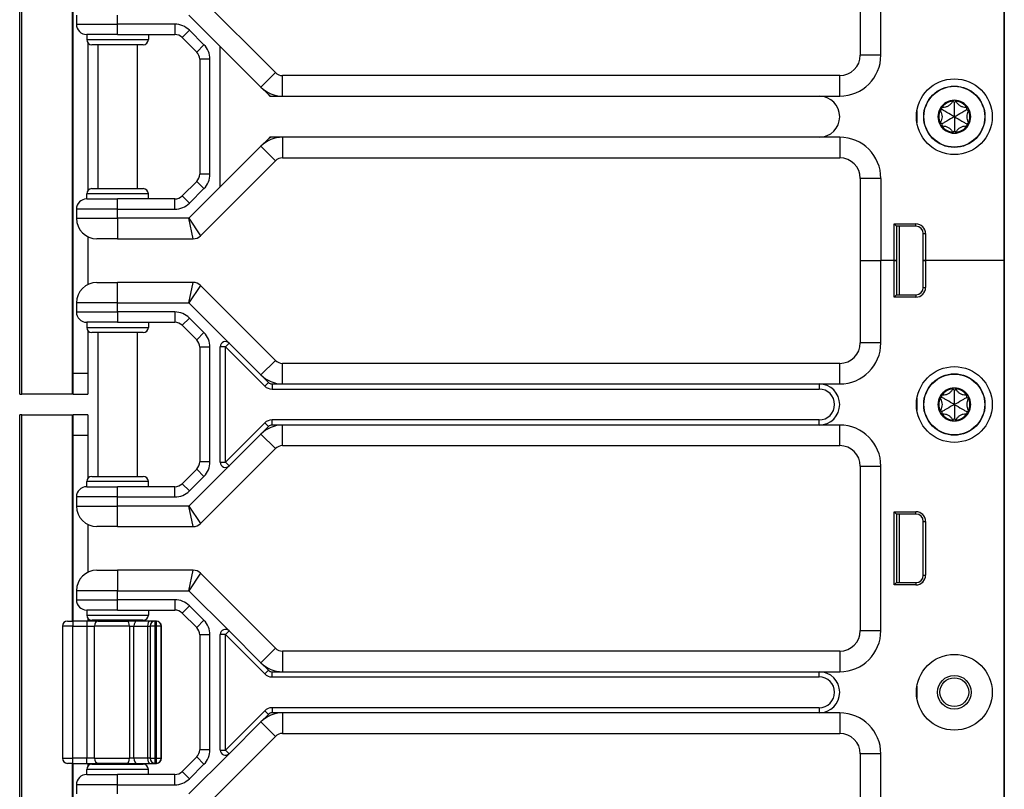
# Model space of a CAD drawing. Units: inches. Extents: x 26 to 76, y 38 to 150.
# Drawn here: x 57 to 63, y 76 to 80 of the extents above; entities that cross this region are included whole.
import ezdxf

# ---------------------------------------------------------------- set-up
doc = ezdxf.new("R2010")
doc.units = ezdxf.units.IN
doc.header["$LTSCALE"] = 8
doc.header["$MEASUREMENT"] = 0

msp = doc.modelspace()

# ---------------------------------------------------------------- linework, layer by layer
for p, q in [((56.9753, 77.9352), (56.9753, 118.0602)), ((56.9881, 77.9352), (56.9881, 118.0602)), ((62.9642, 38.0607), (62.9642, 117.6857)), ((62.9623, 97.9977), (62.9623, 78.7477)), ((62.9639, 97.9977), (62.9639, 78.7477)), ((57.297, 77.9352), (57.297, 82.6902)), ((57.3003, 78.0602), (57.3003, 82.6902)), ((62.0883, 80.9977), (62.0883, 79.9977)), ((62.2133, 79.9977), (62.2133, 80.9977)), ((58.5305, 79.891), (58.0746, 80.3469)), ((57.3203, 80.2402), (57.3203, 80.1852)), ((57.5703, 80.1852), (57.5703, 80.2402)), ((58.0046, 80.2402), (58.1953, 80.0495)), ((57.3203, 80.1852), (57.5703, 80.1852)), ((57.9194, 80.1852), (57.5703, 80.1852)), ((57.5703, 80.1227), (57.5703, 80.1852)), ((57.9194, 80.1852), (57.9194, 80.1227)), ((58.0078, 80.1486), (57.9636, 80.1044)), ((58.0962, 80.0602), (58.0078, 80.1486)), ((57.5703, 80.1227), (57.3828, 80.1227)), ((57.3828, 80.1227), (57.3828, 80.0914)), ((57.3828, 80.0914), (57.7578, 80.0914)), ((57.5703, 80.1227), (57.9194, 80.1227)), ((57.7578, 80.1227), (57.7578, 80.0914)), ((57.9636, 80.1044), (58.052, 80.016)), ((57.3903, 80.0711), (57.3903, 79.1742)), ((57.7265, 80.0602), (57.414, 80.0602)), ((57.4503, 80.0602), (57.4503, 79.1852)), ((57.6903, 80.0602), (57.6903, 79.1852)), ((58.0962, 80.0602), (58.052, 80.016)), ((58.1953, 79.1959), (58.1953, 80.0495)), ((58.1953, 80.0495), (58.4421, 79.8026)), ((58.1328, 79.9718), (58.0703, 79.9718)), ((58.0703, 79.9718), (58.0703, 79.2736)), ((58.1328, 79.2736), (58.1328, 79.9718)), ((62.2133, 79.9977), (62.0883, 79.9977)), ((58.4421, 79.8026), (58.5305, 79.891)), ((58.5747, 79.7477), (58.5747, 79.8727)), ((61.9633, 79.8727), (58.5747, 79.8727)), ((61.9633, 79.7477), (61.9633, 79.8727)), ((58.4421, 79.8026), (58.4879, 79.7568)), ((58.51, 79.7477), (58.5747, 79.7477)), ((58.5747, 79.7477), (61.8383, 79.7477)), ((61.8383, 79.7477), (61.9633, 79.7477)), ((62.6603, 79.7107), (62.6496, 79.7161)), ((62.6603, 79.7107), (62.671, 79.7161)), ((62.4329, 79.6602), (62.4329, 79.5852)), ((62.5841, 79.6667), (62.5741, 79.6601)), ((62.5841, 79.6667), (62.5848, 79.6787)), ((62.7365, 79.6667), (62.7358, 79.6787)), ((62.7365, 79.6667), (62.7465, 79.6601)), ((62.5841, 79.5787), (62.5741, 79.5853)), ((62.5841, 79.5787), (62.5848, 79.5667)), ((62.6603, 79.5347), (62.6496, 79.5293)), ((62.6603, 79.5347), (62.671, 79.5293)), ((62.7365, 79.5787), (62.7358, 79.5667)), ((62.7365, 79.5787), (62.7465, 79.5853)), ((58.4879, 79.4885), (58.4421, 79.4428)), ((58.5747, 79.4977), (58.51, 79.4977)), ((58.5747, 79.4977), (58.5747, 79.3727)), ((61.8383, 79.4977), (58.5747, 79.4977)), ((61.9633, 79.4977), (61.8383, 79.4977)), ((61.9633, 79.4977), (61.9633, 79.3727)), ((58.4421, 79.4428), (58.1953, 79.1959)), ((58.4421, 79.4428), (58.5305, 79.3544)), ((58.0746, 78.8985), (58.5305, 79.3544)), ((58.5747, 79.3727), (61.9633, 79.3727)), ((58.1328, 79.2736), (58.0703, 79.2736)), ((62.2133, 79.2477), (62.0883, 79.2477)), ((62.0883, 79.2477), (62.0883, 78.7477)), ((62.2133, 79.2477), (62.2133, 78.7477)), ((57.414, 79.1852), (57.7265, 79.1852)), ((58.052, 79.2294), (57.9636, 79.141)), ((58.1953, 79.1959), (58.0046, 79.0052)), ((58.0078, 79.0968), (58.0962, 79.1852)), ((58.0962, 79.1852), (58.052, 79.2294)), ((57.7578, 79.1539), (57.3828, 79.1539)), ((57.3828, 79.1227), (57.3828, 79.1539)), ((57.3828, 79.1227), (57.5703, 79.1227)), ((57.5703, 79.0602), (57.5703, 79.1227)), ((57.9194, 79.1227), (57.5703, 79.1227)), ((57.7578, 79.1227), (57.7578, 79.1539)), ((57.9194, 79.0602), (57.9194, 79.1227)), ((58.0078, 79.0968), (57.9636, 79.141)), ((57.3203, 79.0602), (57.3203, 79.0052)), ((57.5703, 79.0602), (57.3203, 79.0602)), ((57.5703, 79.0052), (57.5703, 79.0602)), ((57.5703, 79.0602), (57.9194, 79.0602)), ((57.3203, 79.0052), (57.5703, 79.0052)), ((58.0046, 79.0052), (57.5703, 79.0052)), ((57.5703, 79.0052), (57.5703, 78.8802)), ((58.0046, 79.0052), (58.0746, 78.8985)), ((58.0305, 78.8802), (58.0046, 79.0052)), ((62.2942, 78.7477), (62.2942, 78.9707)), ((62.2942, 78.9707), (62.4265, 78.9707)), ((62.3083, 78.9567), (62.2942, 78.9707)), ((62.3083, 78.9567), (62.3083, 78.7477)), ((62.4265, 78.9567), (62.3083, 78.9567)), ((62.3083, 78.9482), (62.3113, 78.9479)), ((62.3113, 78.5397), (62.3113, 78.9567)), ((62.3263, 78.5397), (62.3263, 78.9567)), ((62.4265, 78.9567), (62.4265, 78.9707)), ((57.3903, 78.8929), (57.3903, 78.6024)), ((57.5703, 78.8802), (57.4453, 78.8802)), ((57.5703, 78.8802), (58.0305, 78.8802)), ((62.4715, 78.9117), (62.4856, 78.9117)), ((62.4715, 78.7477), (62.4715, 78.9117)), ((62.4856, 78.9117), (62.4856, 78.7477)), ((62.0883, 78.7477), (62.2133, 78.7477)), ((62.0883, 78.7477), (62.2133, 78.7477)), ((62.0883, 78.7477), (62.0883, 78.2477)), ((62.2942, 78.7477), (62.2133, 78.7477)), ((62.2942, 78.7477), (62.2133, 78.7477)), ((62.2133, 78.2477), (62.2133, 78.7477)), ((62.3083, 78.7477), (62.2942, 78.7477)), ((62.2942, 78.5256), (62.2942, 78.7477)), ((62.2942, 78.7477), (62.3083, 78.7477)), ((62.3113, 78.7477), (62.3083, 78.7477)), ((62.3083, 78.7477), (62.3083, 78.5397)), ((62.3113, 78.7477), (62.3083, 78.7477)), ((62.4856, 78.7477), (62.4715, 78.7477)), ((62.4715, 78.7477), (62.4856, 78.7477)), ((62.4715, 78.5847), (62.4715, 78.7477)), ((62.9623, 78.7477), (62.4856, 78.7477)), ((62.4856, 78.7477), (62.4856, 78.5847)), ((62.9623, 78.7477), (62.4856, 78.7477)), ((62.9639, 78.7477), (62.9623, 78.7477)), ((62.9623, 78.7477), (62.9623, 59.4977)), ((62.9639, 78.7477), (62.9623, 78.7477)), ((62.9642, 78.7477), (62.9639, 78.7477)), ((62.9642, 78.7477), (62.9639, 78.7477)), ((62.9639, 78.7477), (62.9639, 59.4977)), ((57.4453, 78.6152), (57.5703, 78.6152)), ((58.0305, 78.6152), (57.5703, 78.6152)), ((57.5703, 78.4902), (57.5703, 78.6152)), ((58.0046, 78.4902), (58.0305, 78.6152)), ((58.0746, 78.5969), (58.0046, 78.4902)), ((58.5305, 78.141), (58.0746, 78.5969)), ((62.4715, 78.5847), (62.4856, 78.5847)), ((62.3083, 78.5397), (62.2942, 78.5256)), ((62.4265, 78.5256), (62.2942, 78.5256)), ((62.3083, 78.5482), (62.3113, 78.5484)), ((62.3083, 78.5397), (62.4265, 78.5397)), ((62.4265, 78.5397), (62.4265, 78.5256)), ((57.5703, 78.4902), (57.3203, 78.4902)), ((57.3203, 78.4902), (57.3203, 78.4352)), ((57.5703, 78.4902), (58.0046, 78.4902)), ((57.5703, 78.4352), (57.5703, 78.4902)), ((58.0046, 78.4902), (58.2486, 78.2461)), ((57.3203, 78.4352), (57.5703, 78.4352)), ((57.5703, 78.4352), (57.5703, 78.3727)), ((57.9194, 78.4352), (57.5703, 78.4352)), ((57.9194, 78.4352), (57.9194, 78.3727)), ((58.0078, 78.3986), (57.9636, 78.3544)), ((58.0962, 78.3102), (58.0078, 78.3986)), ((57.5703, 78.3727), (57.3828, 78.3727)), ((57.3828, 78.3727), (57.3828, 78.3414)), ((57.3828, 78.3414), (57.7578, 78.3414)), ((57.5703, 78.3727), (57.9194, 78.3727)), ((57.7578, 78.3727), (57.7578, 78.3414)), ((57.9636, 78.3544), (58.052, 78.266)), ((57.3903, 78.3211), (57.3903, 78.0602)), ((57.7265, 78.3102), (57.414, 78.3102)), ((57.4503, 78.3102), (57.4503, 77.4352)), ((57.6903, 78.3102), (57.6903, 77.4352)), ((58.0962, 78.3102), (58.052, 78.266)), ((58.1328, 78.2218), (58.0703, 78.2218)), ((58.0703, 78.2218), (58.0703, 77.5236)), ((58.1328, 77.5236), (58.1328, 78.2218)), ((58.2265, 78.224), (58.1953, 78.224)), ((58.1953, 77.5214), (58.1953, 78.224)), ((58.2486, 78.2461), (58.2265, 78.224)), ((58.2265, 78.224), (58.4658, 77.9847)), ((58.2265, 77.5214), (58.2265, 78.224)), ((58.2486, 78.2461), (58.4421, 78.0526)), ((62.2133, 78.2477), (62.0883, 78.2477)), ((58.4421, 78.0526), (58.5305, 78.141)), ((58.5747, 77.9977), (58.5747, 78.1227)), ((61.9633, 78.1227), (58.5747, 78.1227)), ((61.9633, 77.9977), (61.9633, 78.1227)), ((57.3003, 77.9352), (57.3003, 78.0602)), ((57.3903, 78.0602), (57.3003, 78.0602)), ((57.3903, 78.0602), (57.3903, 77.9352)), ((58.4421, 78.0526), (58.4879, 78.0068)), ((58.4879, 78.0068), (58.4658, 77.9847)), ((58.51, 77.9977), (58.51, 77.9664)), ((58.51, 77.9977), (58.5747, 77.9977)), ((58.5747, 77.9977), (61.8383, 77.9977)), ((61.8383, 77.9977), (61.8383, 77.9664)), ((61.8383, 77.9977), (61.9633, 77.9977)), ((56.9753, 77.9352), (56.9881, 77.9352)), ((57.297, 77.9352), (56.9881, 77.9352)), ((57.3003, 77.9352), (57.297, 77.9352)), ((57.3003, 77.9352), (57.3903, 77.9352)), ((58.51, 77.9664), (61.8383, 77.9664)), ((62.5841, 77.9167), (62.5741, 77.9101)), ((62.5841, 77.9167), (62.5848, 77.9287)), ((62.6603, 77.9607), (62.6496, 77.9661)), ((62.6603, 77.9607), (62.671, 77.9661)), ((62.7365, 77.9167), (62.7358, 77.9287)), ((62.7365, 77.9167), (62.7465, 77.9101)), ((62.4329, 77.9102), (62.4329, 77.8352)), ((56.9753, 37.6852), (56.9753, 77.8102)), ((56.9881, 77.8102), (56.9753, 77.8102)), ((56.9881, 37.6852), (56.9881, 77.8102)), ((56.9881, 77.8102), (57.297, 77.8102)), ((57.297, 76.5552), (57.297, 77.8102)), ((57.297, 77.8102), (57.3003, 77.8102)), ((57.3903, 77.8102), (57.3003, 77.8102)), ((57.3003, 77.6852), (57.3003, 77.8102)), ((57.3903, 77.8102), (57.3903, 77.6852)), ((62.5841, 77.8287), (62.5741, 77.8353)), ((62.5841, 77.8287), (62.5848, 77.8167)), ((62.7365, 77.8287), (62.7358, 77.8167)), ((62.7365, 77.8287), (62.7465, 77.8353)), ((58.4658, 77.7606), (58.2265, 77.5214)), ((58.4879, 77.7385), (58.4421, 77.6928)), ((58.4879, 77.7385), (58.4658, 77.7606)), ((58.51, 77.7477), (58.51, 77.7789)), ((61.8383, 77.7789), (58.51, 77.7789)), ((58.5747, 77.7477), (58.51, 77.7477)), ((61.8383, 77.7477), (58.5747, 77.7477)), ((58.5747, 77.6227), (58.5747, 77.7477)), ((61.8383, 77.7477), (61.8383, 77.7789)), ((61.9633, 77.7477), (61.8383, 77.7477)), ((61.9633, 77.6227), (61.9633, 77.7477)), ((62.6603, 77.7847), (62.6496, 77.7793)), ((62.6603, 77.7847), (62.671, 77.7793)), ((57.3003, 77.6852), (57.3903, 77.6852)), ((57.3003, 76.5552), (57.3003, 77.6852)), ((57.3903, 77.6852), (57.3903, 77.4242)), ((58.4421, 77.6928), (58.2486, 77.4993)), ((58.5305, 77.6044), (58.4421, 77.6928)), ((58.5747, 77.6227), (61.9633, 77.6227)), ((58.0746, 77.1485), (58.5305, 77.6044)), ((58.2486, 77.4993), (58.0046, 77.2552)), ((58.1328, 77.5236), (58.0703, 77.5236)), ((58.1953, 77.5214), (58.2265, 77.5214)), ((58.2265, 77.5214), (58.2486, 77.4993)), ((62.0883, 77.4977), (62.2133, 77.4977)), ((62.0883, 77.4977), (62.0883, 76.4977)), ((62.2133, 76.4977), (62.2133, 77.4977)), ((58.052, 77.4794), (57.9636, 77.391)), ((58.0962, 77.4352), (58.052, 77.4794)), ((57.7578, 77.4039), (57.3828, 77.4039)), ((57.3828, 77.3727), (57.3828, 77.4039)), ((57.414, 77.4352), (57.7265, 77.4352)), ((57.7578, 77.3727), (57.7578, 77.4039)), ((58.0078, 77.3468), (57.9636, 77.391)), ((58.0078, 77.3468), (58.0962, 77.4352)), ((57.3828, 77.3727), (57.5703, 77.3727)), ((57.5703, 77.3102), (57.5703, 77.3727)), ((57.9194, 77.3727), (57.5703, 77.3727)), ((57.9194, 77.3102), (57.9194, 77.3727)), ((57.5703, 77.3102), (57.3203, 77.3102)), ((57.3203, 77.3102), (57.3203, 77.2552)), ((57.5703, 77.3102), (57.9194, 77.3102)), ((57.5703, 77.2552), (57.5703, 77.3102)), ((57.3203, 77.2552), (57.5703, 77.2552)), ((58.0046, 77.2552), (57.5703, 77.2552)), ((57.5703, 77.1302), (57.5703, 77.2552)), ((58.0046, 77.2552), (58.0746, 77.1485)), ((58.0305, 77.1302), (58.0046, 77.2552)), ((62.2942, 76.7756), (62.2942, 77.2207)), ((62.2942, 77.2207), (62.4265, 77.2207)), ((62.3083, 77.2067), (62.2942, 77.2207)), ((62.3083, 77.2067), (62.3083, 76.7897)), ((62.4265, 77.2067), (62.3083, 77.2067)), ((62.3083, 77.1982), (62.3113, 77.1979)), ((62.3113, 76.7897), (62.3113, 77.2067)), ((62.3263, 76.7897), (62.3263, 77.2067)), ((62.4265, 77.2067), (62.4265, 77.2207)), ((57.3903, 77.1429), (57.3903, 76.8524)), ((62.4715, 77.1617), (62.4856, 77.1617)), ((62.4715, 76.8347), (62.4715, 77.1617)), ((62.4856, 77.1617), (62.4856, 76.8347)), ((57.5703, 77.1302), (57.4453, 77.1302)), ((57.5703, 77.1302), (58.0305, 77.1302)), ((57.4453, 76.8652), (57.5703, 76.8652)), ((57.5703, 76.8652), (57.5703, 76.7402)), ((58.0305, 76.8652), (57.5703, 76.8652)), ((58.0046, 76.7402), (58.0305, 76.8652)), ((58.0746, 76.8469), (58.0046, 76.7402)), ((58.5305, 76.391), (58.0746, 76.8469)), ((62.3083, 76.7897), (62.2942, 76.7756)), ((62.3083, 76.7982), (62.3113, 76.7984)), ((62.3083, 76.7897), (62.4265, 76.7897)), ((62.4265, 76.7897), (62.4265, 76.7756)), ((62.4715, 76.8347), (62.4856, 76.8347)), ((57.5703, 76.7402), (57.3203, 76.7402)), ((57.3203, 76.7402), (57.3203, 76.6852)), ((57.5703, 76.7402), (58.0046, 76.7402)), ((57.5703, 76.6852), (57.5703, 76.7402)), ((58.0046, 76.7402), (58.2486, 76.4961)), ((62.4265, 76.7756), (62.2942, 76.7756)), ((57.3203, 76.6852), (57.5703, 76.6852)), ((57.9194, 76.6852), (57.5703, 76.6852)), ((57.5703, 76.6227), (57.5703, 76.6852)), ((57.9194, 76.6852), (57.9194, 76.6227)), ((57.5703, 76.6227), (57.3828, 76.6227)), ((57.3828, 76.6227), (57.3828, 76.5914)), ((57.5703, 76.6227), (57.9194, 76.6227)), ((57.7578, 76.6227), (57.7578, 76.5914)), ((58.0078, 76.6486), (57.9636, 76.6044)), ((57.9636, 76.6044), (58.052, 76.516)), ((58.0962, 76.5602), (58.0078, 76.6486)), ((57.2665, 76.5552), (57.2978, 76.5552)), ((57.2978, 76.5552), (57.2978, 76.5239)), ((57.3832, 76.5552), (57.2978, 76.5552)), ((57.3828, 76.5914), (57.7578, 76.5914)), ((57.3832, 76.5552), (57.3832, 76.5239)), ((57.4529, 76.5552), (57.3832, 76.5552)), ((57.3903, 76.5711), (57.3903, 76.5552)), ((57.7265, 76.5602), (57.414, 76.5602)), ((57.4503, 76.5602), (57.4503, 76.5552)), ((57.4529, 76.5552), (57.6308, 76.5552)), ((57.686, 76.5552), (57.6308, 76.5552)), ((57.7684, 76.5552), (57.686, 76.5552)), ((57.6903, 76.5602), (57.6903, 76.5552)), ((57.7996, 76.5552), (57.7684, 76.5552)), ((57.7996, 76.5239), (57.7996, 76.5552)), ((57.8055, 76.5552), (57.7996, 76.5552)), ((57.8055, 76.5552), (57.8055, 76.5239)), ((57.8066, 76.5552), (57.8055, 76.5552)), ((58.0962, 76.5602), (58.052, 76.516)), ((57.2978, 76.5239), (57.2353, 76.5239)), ((57.2353, 76.5239), (57.2353, 75.7214)), ((57.2978, 76.5239), (57.3832, 76.5239)), ((57.2978, 75.7214), (57.2978, 76.5239)), ((57.3832, 76.5239), (57.4297, 76.5239)), ((57.3832, 76.5239), (57.3832, 75.7214)), ((57.6428, 76.5239), (57.4297, 76.5239)), ((57.4297, 75.7214), (57.4297, 76.5239)), ((57.6428, 76.5239), (57.6704, 76.5239)), ((57.6428, 76.5239), (57.6428, 75.7214)), ((57.6704, 76.5239), (57.7528, 76.5239)), ((57.6704, 75.7214), (57.6704, 76.5239)), ((57.7528, 76.5239), (57.7684, 76.5239)), ((57.7528, 76.5239), (57.7528, 75.7214)), ((57.7996, 76.5239), (57.7684, 76.5239)), ((57.7684, 76.5239), (57.7684, 75.7214)), ((57.7996, 76.5239), (57.8055, 76.5239)), ((57.7996, 75.7214), (57.7996, 76.5239)), ((57.8368, 76.5239), (57.8055, 76.5239)), ((57.8055, 76.5239), (57.8055, 75.7214)), ((57.8379, 76.5239), (57.8368, 76.5239)), ((57.8368, 75.7214), (57.8368, 76.5239)), ((57.8379, 75.7214), (57.8379, 76.5239)), ((58.2486, 76.4961), (58.2265, 76.474)), ((58.2486, 76.4961), (58.4421, 76.3026)), ((62.0883, 76.4977), (62.2133, 76.4977)), ((58.1328, 76.4718), (58.0703, 76.4718)), ((58.0703, 76.4718), (58.0703, 75.7736)), ((58.1328, 75.7736), (58.1328, 76.4718)), ((58.1953, 75.7714), (58.1953, 76.474)), ((58.2265, 76.474), (58.1953, 76.474)), ((58.2265, 76.474), (58.4658, 76.2347)), ((58.2265, 75.7714), (58.2265, 76.474)), ((58.5305, 76.391), (58.4421, 76.3026)), ((58.5747, 76.3727), (58.5747, 76.2477)), ((61.9633, 76.3727), (58.5747, 76.3727)), ((61.9633, 76.3727), (61.9633, 76.2477)), ((58.4421, 76.3026), (58.4879, 76.2568)), ((58.4879, 76.2568), (58.4658, 76.2347)), ((58.51, 76.2477), (58.5747, 76.2477)), ((58.51, 76.2164), (58.51, 76.2477)), ((58.5747, 76.2477), (61.8383, 76.2477)), ((61.8383, 76.2477), (61.9633, 76.2477)), ((61.8383, 76.2164), (61.8383, 76.2477)), ((58.51, 76.2164), (61.8383, 76.2164)), ((62.4329, 76.1602), (62.4329, 76.0852)), ((58.4658, 76.0106), (58.2265, 75.7714)), ((58.4658, 76.0106), (58.4879, 75.9885)), ((58.51, 76.0289), (58.51, 75.9977)), ((61.8383, 76.0289), (58.51, 76.0289)), ((61.8383, 76.0289), (61.8383, 75.9977)), ((58.4421, 75.9428), (58.2486, 75.7493)), ((58.4879, 75.9885), (58.4421, 75.9428)), ((58.4421, 75.9428), (58.5305, 75.8544)), ((58.5747, 75.9977), (58.51, 75.9977)), ((58.5747, 75.9977), (58.5747, 75.8727)), ((61.8383, 75.9977), (58.5747, 75.9977)), ((61.9633, 75.9977), (61.8383, 75.9977)), ((61.9633, 75.9977), (61.9633, 75.8727)), ((58.0746, 75.3985), (58.5305, 75.8544)), ((58.5747, 75.8727), (61.9633, 75.8727)), ((58.1328, 75.7736), (58.0703, 75.7736)), ((58.1953, 75.7714), (58.2265, 75.7714)), ((58.2265, 75.7714), (58.2486, 75.7493)), ((57.2353, 75.7214), (57.2978, 75.7214)), ((57.2978, 75.6902), (57.2978, 75.7214)), ((57.3832, 75.7214), (57.2978, 75.7214)), ((57.3832, 75.6902), (57.3832, 75.7214)), ((57.4297, 75.7214), (57.3832, 75.7214)), ((57.4297, 75.7214), (57.6428, 75.7214)), ((57.6704, 75.7214), (57.6428, 75.7214)), ((57.7528, 75.7214), (57.6704, 75.7214)), ((57.7684, 75.7214), (57.7528, 75.7214)), ((57.7684, 75.7214), (57.7996, 75.7214)), ((57.8055, 75.7214), (57.7996, 75.7214)), ((57.7996, 75.6902), (57.7996, 75.7214)), ((57.8055, 75.7214), (57.8055, 75.6902)), ((57.8055, 75.7214), (57.8368, 75.7214)), ((57.8368, 75.7214), (57.8379, 75.7214)), ((58.052, 75.7294), (57.9636, 75.641)), ((58.2486, 75.7493), (58.0046, 75.5052)), ((58.0962, 75.6852), (58.052, 75.7294)), ((62.2133, 75.7477), (62.0883, 75.7477)), ((62.0883, 75.7477), (62.0883, 74.7477)), ((62.2133, 74.7477), (62.2133, 75.7477)), ((57.2978, 75.6902), (57.2665, 75.6902)), ((57.297, 55.5552), (57.297, 75.6902)), ((57.2978, 75.6902), (57.3832, 75.6902)), ((57.3003, 72.9352), (57.3003, 75.6902)), ((57.7578, 75.6539), (57.3828, 75.6539)), ((57.3828, 75.6227), (57.3828, 75.6539)), ((57.3832, 75.6902), (57.4529, 75.6902)), ((57.3903, 75.6902), (57.3903, 75.6742)), ((57.414, 75.6852), (57.7265, 75.6852)), ((57.4503, 75.6902), (57.4503, 75.6852)), ((57.6308, 75.6902), (57.4529, 75.6902)), ((57.6308, 75.6902), (57.686, 75.6902)), ((57.686, 75.6902), (57.7684, 75.6902)), ((57.6903, 75.6902), (57.6903, 75.6852)), ((57.7578, 75.6227), (57.7578, 75.6539)), ((57.7684, 75.6902), (57.7996, 75.6902)), ((57.7996, 75.6902), (57.8055, 75.6902)), ((57.8055, 75.6902), (57.8066, 75.6902)), ((58.0078, 75.5968), (57.9636, 75.641)), ((58.0078, 75.5968), (58.0962, 75.6852)), ((57.3828, 75.6227), (57.5703, 75.6227)), ((57.5703, 75.5602), (57.5703, 75.6227)), ((57.9194, 75.6227), (57.5703, 75.6227)), ((57.9194, 75.5602), (57.9194, 75.6227)), ((57.3203, 75.5602), (57.3203, 75.5052)), ((57.5703, 75.5602), (57.3203, 75.5602)), ((57.5703, 75.5052), (57.5703, 75.5602)), ((57.5703, 75.5602), (57.9194, 75.5602))]:
    msp.add_line(p, q)
for centre, radius in [((62.6603, 79.6227), 0.2305), ((62.6603, 79.6227), 0.1865), ((62.6603, 79.6227), 0.1848), ((62.6603, 77.8727), 0.2305), ((62.6603, 77.8727), 0.1865), ((62.6603, 77.8727), 0.1848), ((62.6603, 76.1227), 0.2305), ((62.6603, 76.1227), 0.1025), ((62.6603, 76.1237), 0.0875)]:
    msp.add_circle(centre, radius)
for centre, radius, start, end in [((57.3828, 80.1852), 0.0625, 180, 270), ((57.9194, 80.0602), 0.125, 45, 90), ((57.414, 80.0914), 0.0313, 180, 270), ((57.7265, 80.0914), 0.0313, 270, 0), ((57.9194, 80.0602), 0.0625, 45, 90), ((58.0078, 79.9718), 0.0625, 0, 45), ((58.0078, 79.9718), 0.125, 0, 45), ((61.9633, 79.9977), 0.25, 270, 0), ((61.9633, 79.9977), 0.125, 270, 0), ((58.5747, 79.9352), 0.0625, 225, 270), ((58.5747, 79.9352), 0.1875, 225, 270), ((58.51, 79.7789), 0.0313, 225, 270), ((61.8383, 79.6227), 0.125, 270, 90), ((62.6603, 79.6227), 0.1, 90, 150), ((62.6603, 79.6227), 0.095, 96.11065, 143.88935), ((62.6603, 79.7107), 0.012, 90, 147.42846), ((62.6603, 79.6227), 0.1, 30.00014, 90), ((62.6603, 79.7107), 0.012, 32.57154, 90), ((62.6603, 79.6227), 0.095, 36.11065, 83.88935), ((62.6603, 79.6227), 0.1, 150, 210), ((62.6603, 79.6227), 0.095, 156.11065, 203.88935), ((62.5841, 79.6667), 0.012, 150, 207.42846), ((62.5841, 79.6667), 0.012, 92.57154, 150), ((62.7365, 79.6667), 0.012, 30.0012, 87.42846), ((62.7365, 79.6667), 0.012, 332.57154, 30.0012), ((62.6603, 79.6227), 0.1, 330.00014, 30.00014), ((62.6603, 79.6227), 0.095, 336.11065, 23.88935), ((62.5841, 79.5787), 0.012, 152.57154, 210), ((62.6603, 79.6227), 0.1, 210, 270.00002), ((62.5841, 79.5787), 0.012, 210, 267.42846), ((62.6603, 79.6227), 0.095, 216.11065, 263.88935), ((62.6603, 79.6227), 0.1, 270.00002, 330.00014), ((62.6603, 79.6227), 0.095, 276.11065, 323.88935), ((62.7365, 79.5787), 0.012, 272.57154, 330.00114), ((62.7365, 79.5787), 0.012, 330.00114, 27.42846), ((58.5747, 79.3102), 0.1875, 90, 135), ((58.51, 79.4664), 0.0313, 90, 135), ((61.9633, 79.2477), 0.25, 0, 90), ((62.6603, 79.5347), 0.012, 212.57154, 270.00016), ((62.6603, 79.5347), 0.012, 270.00016, 327.42846), ((58.5747, 79.3102), 0.0625, 90, 135), ((61.9633, 79.2477), 0.125, 0, 90), ((58.0078, 79.2736), 0.0625, 315, 0), ((58.0078, 79.2736), 0.125, 315, 0), ((57.414, 79.1539), 0.0313, 90, 180), ((57.7265, 79.1539), 0.0313, 0, 90), ((57.3828, 79.0602), 0.0625, 90, 180), ((57.9194, 79.1852), 0.0625, 270, 315), ((57.9194, 79.1852), 0.125, 270, 315), ((57.4453, 79.0052), 0.125, 180, 270), ((62.4265, 78.9117), 0.059, 0, 90), ((62.4265, 78.9117), 0.045, 0, 90), ((58.0305, 78.9427), 0.0625, 270, 315), ((57.4453, 78.4902), 0.125, 90, 180), ((58.0305, 78.5527), 0.0625, 45, 90), ((62.4265, 78.5847), 0.059, 270, 0), ((62.4265, 78.5847), 0.045, 270, 0), ((57.3828, 78.4352), 0.0625, 180, 270), ((57.9194, 78.3102), 0.125, 45, 90), ((57.414, 78.3414), 0.0313, 180, 270), ((57.7265, 78.3414), 0.0313, 270, 0), ((57.9194, 78.3102), 0.0625, 45, 90), ((58.0078, 78.2218), 0.125, 0, 45), ((58.0078, 78.2218), 0.0625, 0, 45), ((58.2265, 78.224), 0.0313, 45, 180), ((61.9633, 78.2477), 0.25, 270, 0), ((61.9633, 78.2477), 0.125, 270, 0), ((58.5747, 78.1852), 0.0625, 225, 270), ((58.5747, 78.1852), 0.1875, 225, 270), ((58.51, 78.0289), 0.0625, 225, 270), ((58.51, 78.0289), 0.0313, 225, 270), ((61.8383, 77.8727), 0.125, 270, 90), ((61.8383, 77.8727), 0.0938, 270, 90), ((62.6603, 77.8727), 0.1, 150, 210), ((62.5841, 77.9167), 0.012, 150, 207.42846), ((62.6603, 77.8727), 0.1, 90, 150), ((62.5841, 77.9167), 0.012, 92.57154, 150), ((62.6603, 77.8727), 0.095, 96.11065, 143.88935), ((62.6603, 77.9607), 0.012, 90, 147.42846), ((62.6603, 77.8727), 0.1, 30.00014, 90), ((62.6603, 77.9607), 0.012, 32.57154, 90), ((62.6603, 77.8727), 0.095, 36.11065, 83.88935), ((62.7365, 77.9167), 0.012, 30.0012, 87.42846), ((62.7365, 77.9167), 0.012, 332.57154, 30.0012), ((62.6603, 77.8727), 0.1, 330.00014, 30.00014), ((62.6603, 77.8727), 0.095, 156.11065, 203.88935), ((62.6603, 77.8727), 0.095, 336.11065, 23.88935), ((62.5841, 77.8287), 0.012, 152.57154, 210), ((62.6603, 77.8727), 0.1, 210, 270.00002), ((62.5841, 77.8287), 0.012, 210, 267.42846), ((62.6603, 77.8727), 0.095, 216.11065, 263.88935), ((62.6603, 77.8727), 0.1, 270.00002, 330.00014), ((62.6603, 77.8727), 0.095, 276.11065, 323.88935), ((62.7365, 77.8287), 0.012, 272.57154, 330.00114), ((62.7365, 77.8287), 0.012, 330.00114, 27.42846), ((58.5747, 77.5602), 0.1875, 90, 135), ((58.51, 77.7164), 0.0625, 90, 135), ((58.51, 77.7164), 0.0312, 90, 135), ((61.9633, 77.4977), 0.25, 0, 90), ((62.6603, 77.7847), 0.012, 212.57154, 270.00016), ((62.6603, 77.7847), 0.012, 270.00016, 327.42846), ((58.5747, 77.5602), 0.0625, 90, 135), ((61.9633, 77.4977), 0.125, 0, 90), ((58.0078, 77.5236), 0.0625, 315, 0), ((58.0078, 77.5236), 0.125, 315, 0), ((58.2265, 77.5214), 0.0313, 180, 315), ((57.414, 77.4039), 0.0313, 90, 180), ((57.7265, 77.4039), 0.0313, 0, 90), ((57.9194, 77.4352), 0.0625, 270, 315), ((57.3828, 77.3102), 0.0625, 90, 180), ((57.9194, 77.4352), 0.125, 270, 315), ((57.4453, 77.2552), 0.125, 180, 270), ((62.4265, 77.1617), 0.059, 0, 90), ((62.4265, 77.1617), 0.045, 0, 90), ((58.0305, 77.1927), 0.0625, 270, 315), ((57.4453, 76.7402), 0.125, 90, 180), ((58.0305, 76.8027), 0.0625, 45, 90), ((62.4265, 76.8347), 0.059, 270, 0), ((62.4265, 76.8347), 0.045, 270, 0), ((57.3828, 76.6852), 0.0625, 180, 270), ((57.9194, 76.5602), 0.125, 45, 90), ((57.9194, 76.5602), 0.0625, 45, 90), ((57.2665, 76.5239), 0.0313, 90, 180), ((57.414, 76.5914), 0.0313, 180, 270), ((57.7265, 76.5914), 0.0313, 270, 0), ((57.7996, 76.5239), 0.0313, 90, 180), ((57.8055, 76.5239), 0.0312, 0, 90), ((57.8066, 76.5239), 0.0312, 0, 90), ((58.0078, 76.4718), 0.125, 0, 45), ((58.0078, 76.4718), 0.0625, 0, 45), ((58.2265, 76.474), 0.0313, 45, 180), ((61.9633, 76.4977), 0.25, 270, 0), ((61.9633, 76.4977), 0.125, 270, 0), ((58.5747, 76.4352), 0.0625, 225, 270), ((58.5747, 76.4352), 0.1875, 225, 270), ((58.51, 76.2789), 0.0313, 225, 270), ((61.8383, 76.1227), 0.125, 270, 90), ((58.51, 76.2789), 0.0625, 225, 270), ((61.8383, 76.1227), 0.0938, 270, 90), ((58.51, 75.9664), 0.0625, 90, 135), ((58.5747, 75.8102), 0.1875, 90, 135), ((58.51, 75.9664), 0.0313, 90, 135), ((61.9633, 75.7477), 0.25, 0, 90), ((58.5747, 75.8102), 0.0625, 90, 135), ((61.9633, 75.7477), 0.125, 0, 90), ((58.0078, 75.7736), 0.0625, 315, 0), ((58.0078, 75.7736), 0.125, 315, 0), ((58.2265, 75.7714), 0.0313, 180, 315), ((57.2665, 75.7214), 0.0312, 180, 270), ((57.7996, 75.7214), 0.0312, 180, 270), ((57.8055, 75.7214), 0.0312, 270, 0), ((57.8066, 75.7214), 0.0312, 270, 0), ((57.414, 75.6539), 0.0313, 90, 180), ((57.7265, 75.6539), 0.0313, 0, 90), ((57.9194, 75.6852), 0.0625, 270, 315), ((57.3828, 75.5602), 0.0625, 90, 180), ((57.9194, 75.6852), 0.125, 270, 315)]:
    msp.add_arc(centre, radius, start, end)
for centre, major_axis, ratio, start_param, end_param in [((62.662, 79.7099), (0.0124, -0.0062), 0.929262, 3.040586, 3.137853), ((62.6586, 79.7099), (0.0124, 0.0062), 0.929262, 0.003739, 0.101007), ((62.5857, 79.6678), (0.0117, 0.0077), 0.925745, 3.043326, 3.140224), ((62.584, 79.6649), (0.0009, 0.0138), 0.93126, 0.005203, 0.102681), ((62.7366, 79.6648), (0.0009, -0.0139), 0.928255, 3.041396, 3.138558), ((62.7348, 79.6678), (-0.0117, 0.0077), 0.925745, 3.142962, 3.239859), ((62.5857, 79.5776), (-0.0117, 0.0077), 0.925745, 0.001369, 0.098267), ((62.584, 79.5805), (0.0009, -0.0138), 0.93126, 6.180504, 6.277982), ((62.7366, 79.5806), (0.0009, 0.0139), 0.928255, 3.144628, 3.241789), ((62.7348, 79.5776), (0.0117, 0.0077), 0.925745, 6.184919, 6.281816), ((62.662, 79.5355), (0.0124, 0.0062), 0.929262, 3.145332, 3.2426), ((62.6586, 79.5355), (0.0124, -0.0062), 0.929262, 6.182178, 6.279446), ((62.584, 77.9149), (0.0009, 0.0138), 0.93126, 0.005203, 0.102681), ((62.662, 77.9599), (0.0124, -0.0062), 0.929262, 3.040586, 3.137853), ((62.6586, 77.9599), (0.0124, 0.0062), 0.929262, 0.003739, 0.101007), ((62.7366, 77.9148), (0.0009, -0.0139), 0.928255, 3.041396, 3.138558), ((62.5857, 77.9178), (0.0117, 0.0077), 0.925745, 3.043326, 3.140224), ((62.7348, 77.9178), (-0.0117, 0.0077), 0.925745, 3.142962, 3.239859), ((62.5857, 77.8276), (-0.0117, 0.0077), 0.925745, 0.001369, 0.098267), ((62.584, 77.8305), (0.0009, -0.0138), 0.93126, 6.180504, 6.277982), ((62.7366, 77.8306), (0.0009, 0.0139), 0.928255, 3.144628, 3.241789), ((62.7348, 77.8276), (0.0117, 0.0077), 0.925745, 6.184919, 6.281816), ((62.662, 77.7855), (0.0124, 0.0062), 0.929262, 3.145332, 3.2426), ((62.6586, 77.7855), (0.0124, -0.0062), 0.929262, 6.182178, 6.279446), ((57.4529, 76.5239), (0, 0.0313), 0.743217, 0, 1.570796), ((57.6308, 76.5239), (0, 0.0312), 0.383201, 4.712389, 6.283185), ((57.686, 76.5239), (0, 0.0312), 0.499749, 0, 1.570796), ((57.7684, 76.5239), (0, 0.0313), 0.499749, 0, 1.570796), ((57.8066, 76.5239), (0, 0.0312), 0.5, 6.215184, 6.283185), ((57.4529, 75.7214), (0, -0.0312), 0.743217, 4.712389, 6.283185), ((57.6308, 75.7214), (0, -0.0312), 0.383201, 0, 1.570796), ((57.686, 75.7214), (0, -0.0312), 0.499749, 4.712389, 6.283185), ((57.7684, 75.7214), (0, -0.0312), 0.499749, 4.712389, 6.283185), ((57.8066, 75.7214), (0, -0.0313), 0.5, 0, 0.068002)]:
    msp.add_ellipse(centre, major_axis=major_axis, ratio=ratio, start_param=start_param, end_param=end_param)
for points in [[(58.4879, 79.7568), (58.4907, 79.754), (58.4938, 79.7509), (58.4971, 79.7477)], [(58.4971, 79.7477), (58.5017, 79.7477), (58.506, 79.7477), (58.51, 79.7477)], [(58.4971, 79.4977), (58.4938, 79.4944), (58.4907, 79.4914), (58.4879, 79.4885)], [(58.51, 79.4977), (58.506, 79.4977), (58.5017, 79.4977), (58.4971, 79.4977)]]:
    msp.add_open_spline(points, degree=3)
for points, knots in [([(62.6496, 79.7161), (62.6487, 79.7144), (62.6479, 79.7129), (62.6443, 79.7069), (62.6408, 79.7023), (62.6325, 79.6941), (62.6277, 79.6905), (62.6179, 79.6848), (62.6123, 79.6825), (62.601, 79.6794), (62.5953, 79.6787), (62.5884, 79.6785), (62.5866, 79.6786), (62.5848, 79.6787)], [0.0912188, 0.0912188, 0.0912188, 0.0912188, 0.1060082, 0.1060082, 0.1489603, 0.1489603, 0.1919124, 0.1919124, 0.2348644, 0.2348644, 0.2778165, 0.2778165, 0.2926059, 0.2926059, 0.2926059, 0.2926059]), ([(62.7358, 79.6787), (62.734, 79.6786), (62.7322, 79.6785), (62.7253, 79.6787), (62.7195, 79.6794), (62.7082, 79.6825), (62.7027, 79.6848), (62.6929, 79.6905), (62.6881, 79.6941), (62.6798, 79.7023), (62.6763, 79.7069), (62.6727, 79.7129), (62.6718, 79.7144), (62.671, 79.7161)], [0.0912188, 0.0912188, 0.0912188, 0.0912188, 0.1060082, 0.1060082, 0.1489603, 0.1489603, 0.1919124, 0.1919124, 0.2348644, 0.2348644, 0.2778165, 0.2778165, 0.2926059, 0.2926059, 0.2926059, 0.2926059]), ([(62.5741, 79.6601), (62.5751, 79.6586), (62.576, 79.657), (62.5793, 79.651), (62.5816, 79.6456), (62.5845, 79.6343), (62.5853, 79.6283), (62.5853, 79.6171), (62.5845, 79.611), (62.5816, 79.5997), (62.5793, 79.5944), (62.576, 79.5884), (62.5751, 79.5868), (62.5741, 79.5853)], [0.0912188, 0.0912188, 0.0912188, 0.0912188, 0.1060082, 0.1060082, 0.1489603, 0.1489603, 0.1919124, 0.1919124, 0.2348644, 0.2348644, 0.2778165, 0.2778165, 0.2926059, 0.2926059, 0.2926059, 0.2926059]), ([(62.6603, 79.6227), (62.6566, 79.6248), (62.653, 79.6269), (62.6341, 79.6378), (62.6189, 79.6466), (62.597, 79.6593), (62.5906, 79.6629), (62.5841, 79.6667)], [-2.9218923, -2.9218923, -2.9218923, -2.9218923, -2.883243, -2.883243, -2.7230628, -2.7230628, -2.6591258, -2.6591258, -2.6591258, -2.6591258]), ([(62.6603, 79.6227), (62.6603, 79.6269), (62.6603, 79.6312), (62.6603, 79.653), (62.6603, 79.6705), (62.6603, 79.6958), (62.6603, 79.7031), (62.6603, 79.7107)], [-2.9218923, -2.9218923, -2.9218923, -2.9218923, -2.883243, -2.883243, -2.7230628, -2.7230628, -2.6591258, -2.6591258, -2.6591258, -2.6591258]), ([(62.6603, 79.6227), (62.664, 79.6248), (62.6676, 79.6269), (62.6865, 79.6378), (62.7017, 79.6466), (62.7236, 79.6593), (62.73, 79.6629), (62.7365, 79.6667)], [-2.9218923, -2.9218923, -2.9218923, -2.9218923, -2.883243, -2.883243, -2.7230628, -2.7230628, -2.6591258, -2.6591258, -2.6591258, -2.6591258]), ([(62.7465, 79.6601), (62.7455, 79.6586), (62.7446, 79.657), (62.7412, 79.651), (62.739, 79.6456), (62.736, 79.6343), (62.7353, 79.6283), (62.7353, 79.6171), (62.736, 79.611), (62.739, 79.5997), (62.7412, 79.5944), (62.7446, 79.5884), (62.7455, 79.5868), (62.7465, 79.5853)], [-0.2926059, -0.2926059, -0.2926059, -0.2926059, -0.2778165, -0.2778165, -0.2348644, -0.2348644, -0.1919124, -0.1919124, -0.1489603, -0.1489603, -0.1060082, -0.1060082, -0.0912188, -0.0912188, -0.0912188, -0.0912188]), ([(62.6603, 79.6227), (62.6566, 79.6206), (62.6529, 79.6184), (62.6341, 79.6075), (62.6189, 79.5988), (62.5969, 79.5861), (62.5906, 79.5825), (62.5841, 79.5787)], [-2.9214416, -2.9214416, -2.9214416, -2.9214416, -2.8827387, -2.8827387, -2.7225866, -2.7225866, -2.6586774, -2.6586774, -2.6586774, -2.6586774]), ([(62.6603, 79.6227), (62.664, 79.6206), (62.6676, 79.6185), (62.6865, 79.6075), (62.7017, 79.5988), (62.7236, 79.5861), (62.73, 79.5825), (62.7365, 79.5787)], [-2.9218923, -2.9218923, -2.9218923, -2.9218923, -2.883243, -2.883243, -2.7230628, -2.7230628, -2.6591258, -2.6591258, -2.6591258, -2.6591258]), ([(62.6603, 79.6227), (62.6603, 79.6185), (62.6603, 79.6142), (62.6603, 79.5924), (62.6603, 79.5749), (62.6603, 79.5495), (62.6603, 79.5422), (62.6603, 79.5347)], [-2.9218923, -2.9218923, -2.9218923, -2.9218923, -2.883243, -2.883243, -2.7230628, -2.7230628, -2.6591258, -2.6591258, -2.6591258, -2.6591258]), ([(62.5848, 79.5667), (62.5866, 79.5668), (62.5884, 79.5669), (62.5953, 79.5667), (62.601, 79.566), (62.6123, 79.5629), (62.6179, 79.5606), (62.6277, 79.5549), (62.6325, 79.5513), (62.6408, 79.543), (62.6443, 79.5384), (62.6479, 79.5325), (62.6487, 79.5309), (62.6496, 79.5293)], [0.0912188, 0.0912188, 0.0912188, 0.0912188, 0.1060082, 0.1060082, 0.1489603, 0.1489603, 0.1919124, 0.1919124, 0.2348644, 0.2348644, 0.2778165, 0.2778165, 0.2926059, 0.2926059, 0.2926059, 0.2926059]), ([(62.671, 79.5293), (62.6718, 79.5309), (62.6727, 79.5325), (62.6763, 79.5384), (62.6798, 79.543), (62.6881, 79.5513), (62.6929, 79.5549), (62.7027, 79.5606), (62.7082, 79.5629), (62.7195, 79.566), (62.7253, 79.5667), (62.7322, 79.5669), (62.734, 79.5668), (62.7358, 79.5667)], [0.0912188, 0.0912188, 0.0912188, 0.0912188, 0.1060082, 0.1060082, 0.1489603, 0.1489603, 0.1919124, 0.1919124, 0.2348644, 0.2348644, 0.2778165, 0.2778165, 0.2926059, 0.2926059, 0.2926059, 0.2926059]), ([(62.6603, 77.8727), (62.6566, 77.8748), (62.653, 77.8769), (62.6341, 77.8878), (62.6189, 77.8966), (62.597, 77.9093), (62.5906, 77.9129), (62.5841, 77.9167)], [-2.9218923, -2.9218923, -2.9218923, -2.9218923, -2.883243, -2.883243, -2.7230628, -2.7230628, -2.6591258, -2.6591258, -2.6591258, -2.6591258]), ([(62.6496, 77.9661), (62.6487, 77.9644), (62.6479, 77.9629), (62.6443, 77.9569), (62.6408, 77.9523), (62.6325, 77.9441), (62.6277, 77.9405), (62.6179, 77.9348), (62.6123, 77.9325), (62.601, 77.9294), (62.5953, 77.9287), (62.5884, 77.9285), (62.5866, 77.9286), (62.5848, 77.9287)], [0.0912188, 0.0912188, 0.0912188, 0.0912188, 0.1060082, 0.1060082, 0.1489603, 0.1489603, 0.1919124, 0.1919124, 0.2348644, 0.2348644, 0.2778165, 0.2778165, 0.2926059, 0.2926059, 0.2926059, 0.2926059]), ([(62.6603, 77.8727), (62.6603, 77.8769), (62.6603, 77.8812), (62.6603, 77.903), (62.6603, 77.9205), (62.6603, 77.9458), (62.6603, 77.9531), (62.6603, 77.9607)], [-2.9218923, -2.9218923, -2.9218923, -2.9218923, -2.883243, -2.883243, -2.7230628, -2.7230628, -2.6591258, -2.6591258, -2.6591258, -2.6591258]), ([(62.6603, 77.8727), (62.664, 77.8748), (62.6676, 77.8769), (62.6865, 77.8878), (62.7017, 77.8966), (62.7236, 77.9093), (62.73, 77.9129), (62.7365, 77.9167)], [-2.9218923, -2.9218923, -2.9218923, -2.9218923, -2.883243, -2.883243, -2.7230628, -2.7230628, -2.6591258, -2.6591258, -2.6591258, -2.6591258]), ([(62.7358, 77.9287), (62.734, 77.9286), (62.7322, 77.9285), (62.7253, 77.9287), (62.7195, 77.9294), (62.7082, 77.9325), (62.7027, 77.9348), (62.6929, 77.9405), (62.6881, 77.9441), (62.6798, 77.9523), (62.6763, 77.9569), (62.6727, 77.9629), (62.6718, 77.9644), (62.671, 77.9661)], [0.0912188, 0.0912188, 0.0912188, 0.0912188, 0.1060082, 0.1060082, 0.1489603, 0.1489603, 0.1919124, 0.1919124, 0.2348644, 0.2348644, 0.2778165, 0.2778165, 0.2926059, 0.2926059, 0.2926059, 0.2926059]), ([(62.5741, 77.9101), (62.5751, 77.9086), (62.576, 77.907), (62.5793, 77.901), (62.5816, 77.8956), (62.5845, 77.8843), (62.5853, 77.8783), (62.5853, 77.8671), (62.5845, 77.861), (62.5816, 77.8497), (62.5793, 77.8444), (62.576, 77.8384), (62.5751, 77.8368), (62.5741, 77.8353)], [0.0912188, 0.0912188, 0.0912188, 0.0912188, 0.1060082, 0.1060082, 0.1489603, 0.1489603, 0.1919124, 0.1919124, 0.2348644, 0.2348644, 0.2778165, 0.2778165, 0.2926059, 0.2926059, 0.2926059, 0.2926059]), ([(62.6603, 77.8727), (62.6566, 77.8706), (62.6529, 77.8684), (62.6341, 77.8575), (62.6189, 77.8488), (62.5969, 77.8361), (62.5906, 77.8325), (62.5841, 77.8287)], [-2.9214416, -2.9214416, -2.9214416, -2.9214416, -2.8827387, -2.8827387, -2.7225866, -2.7225866, -2.6586774, -2.6586774, -2.6586774, -2.6586774]), ([(62.6603, 77.8727), (62.664, 77.8706), (62.6676, 77.8685), (62.6865, 77.8575), (62.7017, 77.8488), (62.7236, 77.8361), (62.73, 77.8325), (62.7365, 77.8287)], [-2.9218923, -2.9218923, -2.9218923, -2.9218923, -2.883243, -2.883243, -2.7230628, -2.7230628, -2.6591258, -2.6591258, -2.6591258, -2.6591258]), ([(62.6603, 77.8727), (62.6603, 77.8685), (62.6603, 77.8642), (62.6603, 77.8424), (62.6603, 77.8249), (62.6603, 77.7995), (62.6603, 77.7922), (62.6603, 77.7847)], [-2.9218923, -2.9218923, -2.9218923, -2.9218923, -2.883243, -2.883243, -2.7230628, -2.7230628, -2.6591258, -2.6591258, -2.6591258, -2.6591258]), ([(62.7465, 77.9101), (62.7455, 77.9086), (62.7446, 77.907), (62.7412, 77.901), (62.739, 77.8956), (62.736, 77.8843), (62.7353, 77.8783), (62.7353, 77.8671), (62.736, 77.861), (62.739, 77.8497), (62.7412, 77.8444), (62.7446, 77.8384), (62.7455, 77.8368), (62.7465, 77.8353)], [-0.2926059, -0.2926059, -0.2926059, -0.2926059, -0.2778165, -0.2778165, -0.2348644, -0.2348644, -0.1919124, -0.1919124, -0.1489603, -0.1489603, -0.1060082, -0.1060082, -0.0912188, -0.0912188, -0.0912188, -0.0912188]), ([(62.5848, 77.8167), (62.5866, 77.8168), (62.5884, 77.8169), (62.5953, 77.8167), (62.601, 77.816), (62.6123, 77.8129), (62.6179, 77.8106), (62.6277, 77.8049), (62.6325, 77.8013), (62.6408, 77.793), (62.6443, 77.7884), (62.6479, 77.7825), (62.6487, 77.7809), (62.6496, 77.7793)], [0.0912188, 0.0912188, 0.0912188, 0.0912188, 0.1060082, 0.1060082, 0.1489603, 0.1489603, 0.1919124, 0.1919124, 0.2348644, 0.2348644, 0.2778165, 0.2778165, 0.2926059, 0.2926059, 0.2926059, 0.2926059]), ([(62.671, 77.7793), (62.6718, 77.7809), (62.6727, 77.7825), (62.6763, 77.7884), (62.6798, 77.793), (62.6881, 77.8013), (62.6929, 77.8049), (62.7027, 77.8106), (62.7082, 77.8129), (62.7195, 77.816), (62.7253, 77.8167), (62.7322, 77.8169), (62.734, 77.8168), (62.7358, 77.8167)], [0.0912188, 0.0912188, 0.0912188, 0.0912188, 0.1060082, 0.1060082, 0.1489603, 0.1489603, 0.1919124, 0.1919124, 0.2348644, 0.2348644, 0.2778165, 0.2778165, 0.2926059, 0.2926059, 0.2926059, 0.2926059])]:
    msp.add_open_spline(points, degree=3, knots=knots)

doc.saveas('drawing.dxf')
